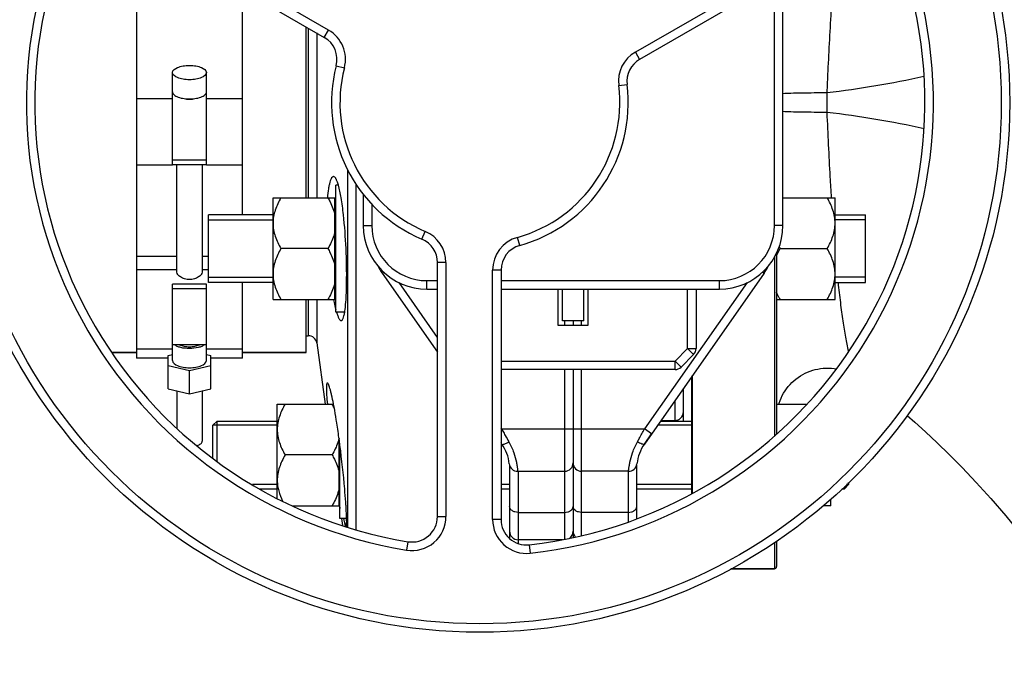
# Model space of a CAD drawing. Units: millimetres. Extents: x -2274 to 3974, y -63 to 3505.
# Drawn here: x 1660 to 1892, y 431 to 587 of the extents above; entities that cross this region are included whole.
import ezdxf

# ---------------------------------------------------------------- set-up
doc = ezdxf.new("R2010")
doc.units = ezdxf.units.MM
doc.header["$LTSCALE"] = 46.255
doc.header["$PDMODE"] = 3
doc.header["$PDSIZE"] = 0.3125
doc.layers.get('0').update_dxf_attribs({"linetype": 'CONTINUOUS'})
doc.layers.get('Defpoints').update_dxf_attribs({"linetype": 'CONTINUOUS'})
for name, color, linetype in [('02___PRT_ALL_AXES', 7, 'CONTINUOUS'), ('BEZUGSACHSEN', 7, 'CONTINUOUS'), ('FASEN', 7, 'CONTINUOUS'), ('RUNDUNGEN', 7, 'CONTINUOUS')]:
    doc.layers.add(name, color=color, linetype=linetype)
doc.layers.add('AM_5', color=3, linetype='CONTINUOUS', lineweight=25)
doc.styles.get("Standard").update_dxf_attribs({"font": 'txt', "width": 0.7})
doc.dimstyles.new('AM_DIN$0', dxfattribs={"dimtxt": 3.5, "dimasz": 2.5, "dimexe": 1, "dimexo": 1, "dimgap": 1.5, "dimtad": 1, "dimdsep": 46, "dimtxsty": 'STANDARD', "dimcen": 0, "dimclrd": 256, "dimclre": 256, "dimclrt": 2, "dimadec": 0, "dimazin": 2, "dimtp": 0.1, "dimtm": 0.1, "dimtfac": 0.71, "dimtdec": 3, "dimtmove": 0, "dimatfit": 3, "dimfxl": 1, "dimlwd": -1, "dimlwe": -1, "dimarcsym": 0})

# ---------------------------------------------------------------- blocks, each defined once
blk = doc.blocks.new('*D20')
at = {"layer": 'AM_5', "ltscale": 10, "transparency": 16777216}
for p, q in [((1346.47, 1047.75), (2507.4, 1047.75)), ((2506.4, 117.75), (2506.4, 1017.75)), ((1346.47, 87.75), (2507.4, 87.75))]:
    blk.add_line(p, q, dxfattribs=at)
for points in [[(2501.4, 1017.75), (2511.4, 1017.75), (2506.4, 1047.75)], [(2501.4, 117.75), (2511.4, 117.75), (2506.4, 87.75)]]:
    blk.add_solid(points, dxfattribs=at)
at = {"layer": 'Defpoints', "color": 0, "ltscale": 10, "transparency": 16777216}
for p in [(1345.47, 1047.75), (2506.4, 1047.75), (1345.47, 87.75)]:
    blk.add_point(p, dxfattribs=at)
at = {"layer": 'AM_5', "color": 2, "ltscale": 10, "transparency": 16777216, "insert": (2473.9, 682.16), "char_height": 35, "attachment_point": 5, "rotation": 90}
blk.add_mtext('960', dxfattribs=at)
blk = doc.blocks.new('*D21')
at = {"layer": 'AM_5', "ltscale": 10, "transparency": 16777216}
for p, q in [((-951.13, 1170.75), (2617.04, 1170.75)), ((2616.04, 1140.75), (2616.04, -33.23)), ((-690.28, -63.23), (2617.04, -63.23))]:
    blk.add_line(p, q, dxfattribs=at)
for points in [[(2611.04, 1140.75), (2621.04, 1140.75), (2616.04, 1170.75)], [(2611.04, -33.23), (2621.04, -33.23), (2616.04, -63.23)]]:
    blk.add_solid(points, dxfattribs=at)
at = {"layer": 'Defpoints', "color": 0, "ltscale": 10, "transparency": 16777216}
for p in [(-952.13, 1170.75), (-691.28, -63.23), (2616.04, -63.23)]:
    blk.add_point(p, dxfattribs=at)
at = {"layer": 'AM_5', "color": 2, "ltscale": 10, "transparency": 16777216, "insert": (2583.54, 553.76), "char_height": 35, "attachment_point": 5, "rotation": 90}
blk.add_mtext('1180', dxfattribs=at)

msp = doc.modelspace()

# ---------------------------------------------------------------- linework, layer by layer
at = {"color": 9, "linetype": 'Continuous'}
for p, q in [((1732.977, 584.904), (1681.977, 614.349)), ((1857.292, 609.675), (1805.374, 579.7)), ((1838.183, 538.754), (1838.183, 596.333)), ((1731.977, 583.172), (1732.977, 584.904)), ((1805.374, 579.7), (1806.374, 577.968)), ((1734.788, 576.48), (1736.725, 575.982)), ((1801.435, 571.793), (1803.42, 572.038)), ((1687.683, 568.723), (1696.183, 568.723)), ((1704.183, 568.723), (1712.683, 568.723)), ((1743.183, 543.803), (1743.183, 538.754)), ((1741.183, 538.754), (1743.183, 538.754)), ((1755.024, 535.529), (1755.805, 537.371)), ((1840.183, 538.754), (1838.183, 538.754)), ((1778.073, 534.037), (1777.536, 535.964)), ((1687.683, 531.528), (1697.183, 531.528)), ((1703.183, 531.528), (1704.683, 531.528)), ((1760.683, 530.005), (1758.683, 530.005)), ((1760.683, 530.005), (1760.683, 470.056)), ((1687.683, 528.38), (1697.183, 528.38)), ((1703.183, 528.38), (1704.683, 528.38)), ((1745.624, 527.517), (1745.997, 527.778)), ((1773.683, 528.257), (1771.683, 528.257)), ((1771.683, 469.367), (1771.683, 528.257)), ((1835.368, 527.778), (1835.741, 527.517)), ((1758.683, 512.355), (1749.616, 525.303)), ((1756.183, 525.754), (1758.683, 525.754)), ((1756.183, 523.754), (1756.183, 525.754)), ((1773.683, 525.754), (1825.183, 525.754)), ((1831.75, 525.304), (1807.558, 490.754)), ((1825.183, 523.754), (1825.183, 525.754)), ((1817.683, 509.715), (1817.683, 523.754)), ((1788.683, 516.254), (1788.683, 515.154)), ((1792.683, 515.154), (1792.683, 516.254)), ((1817.683, 509.715), (1814.721, 506.754)), ((1817.683, 509.715), (1819.683, 509.715)), ((1819.097, 508.301), (1817.683, 509.715)), ((1773.683, 506.754), (1814.721, 506.754)), ((1814.721, 506.754), (1816.136, 505.34)), ((1814.721, 504.754), (1814.721, 506.754)), ((1788.683, 504.754), (1788.683, 464.687)), ((1792.683, 465.625), (1792.683, 504.754)), ((1814.683, 497.443), (1814.683, 492.754)), ((1773.808, 490.754), (1773.683, 490.932)), ((1773.683, 490.667), (1773.808, 490.754)), ((1773.808, 490.754), (1807.558, 490.754)), ((1809.196, 489.607), (1807.558, 490.754)), ((1777.683, 480.754), (1777.683, 463.729)), ((1803.683, 480.754), (1803.683, 468.828)), ((1758.683, 470.056), (1760.683, 470.056)), ((1773.683, 469.367), (1771.683, 469.367)), ((1777.683, 471.065), (1788.683, 471.065)), ((1803.683, 471.065), (1792.683, 471.065)), ((1751.713, 464.134), (1751.39, 462.161)), ((1780.349, 463.404), (1780.572, 461.417))]:
    msp.add_line(p, q, dxfattribs=at)
at = {"color": 7, "linetype": 'Continuous'}
for p, q in [((1680.977, 612.617), (1731.977, 583.172)), ((1687.683, 608.746), (1687.683, 507.484)), ((1858.292, 607.943), (1806.374, 577.968)), ((1840.183, 538.754), (1840.183, 596.754)), ((1712.683, 541.313), (1712.683, 594.196)), ((1727.683, 545.313), (1727.683, 585.652)), ((1696.183, 553.125), (1696.183, 574.852)), ((1704.183, 553.125), (1704.183, 574.852)), ((1687.683, 553.117), (1696.183, 553.117)), ((1704.183, 554.163), (1696.183, 554.163)), ((1696.183, 553.125), (1704.183, 553.125)), ((1697.183, 527.724), (1697.183, 553.117)), ((1703.183, 553.117), (1703.183, 527.724)), ((1704.183, 553.117), (1712.683, 553.117)), ((1737.441, 552.005), (1737.441, 467.59)), ((1735.318, 548.313), (1734.683, 548.313)), ((1734.683, 518.313), (1734.683, 548.313)), ((1739.421, 548.601), (1739.421, 467.007)), ((1741.183, 546.116), (1741.183, 538.754)), ((1719.883, 545.313), (1734.483, 545.313)), ((1719.883, 521.313), (1719.883, 545.313)), ((1734.483, 521.313), (1734.483, 545.313)), ((1734.483, 544.563), (1734.683, 544.563)), ((1840.183, 545.313), (1852.483, 545.313)), ((1852.483, 521.313), (1852.483, 545.313)), ((1719.883, 541.313), (1704.683, 541.313)), ((1704.683, 525.313), (1704.683, 541.313)), ((1852.483, 541.313), (1859.683, 541.313)), ((1859.683, 525.313), (1859.683, 541.313)), ((1704.683, 540.063), (1719.883, 540.063)), ((1859.683, 540.063), (1852.483, 540.063)), ((1732.826, 533.313), (1721.739, 533.313)), ((1839.539, 533.313), (1850.626, 533.313)), ((1758.683, 470.056), (1758.683, 530.005)), ((1745.624, 527.517), (1758.683, 508.868)), ((1773.683, 528.257), (1773.683, 469.367)), ((1835.741, 527.517), (1807.491, 487.172)), ((1704.683, 526.563), (1719.883, 526.563)), ((1719.883, 525.313), (1704.683, 525.313)), ((1712.683, 507.484), (1712.683, 525.313)), ((1859.683, 526.563), (1852.483, 526.563)), ((1852.483, 525.313), (1859.683, 525.313)), ((1704.183, 524.907), (1696.183, 524.907)), ((1696.183, 506.879), (1696.183, 524.907)), ((1696.183, 523.869), (1704.183, 523.869)), ((1704.183, 506.879), (1704.183, 524.907)), ((1756.183, 523.754), (1758.683, 523.754)), ((1773.683, 523.754), (1825.183, 523.754)), ((1787.183, 515.154), (1787.183, 523.754)), ((1788.183, 516.254), (1788.183, 523.754)), ((1793.183, 516.254), (1793.183, 523.754)), ((1794.183, 523.754), (1794.183, 515.154)), ((1819.683, 523.754), (1819.683, 509.715)), ((1719.883, 521.313), (1734.483, 521.313)), ((1727.683, 508.754), (1727.683, 521.313)), ((1734.483, 522.063), (1734.683, 522.063)), ((1838.683, 521.313), (1852.483, 521.313)), ((1736.793, 518.313), (1734.683, 518.313)), ((1793.183, 516.254), (1788.183, 516.254)), ((1790.683, 516.254), (1790.683, 515.154)), ((1794.183, 515.154), (1787.183, 515.154)), ((1730.195, 511.032), (1732.223, 496.605)), ((1681.895, 508.754), (1687.683, 508.754)), ((1696.183, 509.614), (1687.683, 509.614)), ((1704.183, 510.614), (1696.183, 510.614)), ((1712.683, 509.614), (1704.183, 509.614)), ((1712.683, 508.754), (1727.683, 508.754)), ((1695.183, 507.484), (1687.683, 507.484)), ((1695.183, 508.099), (1696.183, 508.343)), ((1695.183, 500.221), (1695.183, 508.099)), ((1704.183, 508.343), (1705.183, 508.099)), ((1705.183, 500.221), (1705.183, 508.099)), ((1712.683, 507.484), (1705.183, 507.484)), ((1819.097, 508.301), (1816.136, 505.34)), ((1700.183, 504.439), (1695.183, 505.659)), ((1705.183, 505.659), (1700.183, 504.439)), ((1700.183, 499.001), (1700.183, 504.439)), ((1814.721, 504.754), (1773.683, 504.754)), ((1790.683, 504.754), (1790.683, 465.145)), ((1695.183, 500.221), (1700.183, 499.001)), ((1697.183, 499.733), (1697.183, 490.901)), ((1700.183, 499.001), (1705.183, 500.221)), ((1703.183, 499.733), (1703.183, 487.846)), ((1816.683, 492.605), (1816.683, 500.299)), ((1720.883, 496.605), (1734.167, 496.605)), ((1720.883, 474.34), (1720.883, 496.605)), ((1838.683, 496.605), (1845.788, 496.605)), ((1706.683, 492.605), (1720.883, 492.605)), ((1811.295, 492.605), (1818.683, 492.605)), ((1811.4, 492.754), (1814.683, 492.754)), ((1720.883, 491.605), (1705.683, 491.605)), ((1705.683, 483.821), (1705.683, 491.605)), ((1818.683, 491.605), (1810.595, 491.605)), ((1735.483, 472.605), (1735.483, 488.378)), ((1807.492, 487.173), (1809.196, 489.607)), ((1735.683, 469.605), (1735.683, 486.867)), ((1773.874, 487.172), (1773.683, 487.446)), ((1733.826, 484.605), (1722.739, 484.605)), ((1775.683, 482.238), (1775.683, 464.895)), ((1805.683, 469.491), (1805.683, 482.238)), ((1777.61, 480.754), (1788.683, 480.754)), ((1803.755, 480.754), (1792.683, 480.754)), ((1720.883, 477.605), (1715.024, 477.605)), ((1716.712, 476.605), (1720.883, 476.605)), ((1775.683, 477.605), (1773.683, 477.605)), ((1773.683, 476.605), (1775.683, 476.605)), ((1818.683, 477.605), (1805.683, 477.605)), ((1805.683, 476.605), (1818.683, 476.605)), ((1854.084, 476.605), (1854.683, 476.605)), ((1855.683, 477.605), (1855.166, 477.605)), ((1855.683, 477.605), (1855.683, 478.082)), ((1851.483, 472.605), (1851.483, 474.2)), ((1724.457, 472.605), (1735.483, 472.605)), ((1735.483, 473.355), (1735.683, 473.355)), ((1735.49, 473.356), (1735.683, 471.985)), ((1851.483, 472.605), (1849.739, 472.605)), ((1737.25, 469.605), (1735.683, 469.605)), ((1736.017, 469.605), (1736.251, 467.94)), ((1788.15, 464.605), (1777.683, 464.605)), ((1838.183, 457.754), (1827.888, 457.754))]:
    msp.add_line(p, q, dxfattribs=at)
msp.add_lwpolyline([(1869.496, 493.882), (1871.266, 492.347), (1873.835, 490.038), (1876.551, 487.507), (1879.426, 484.722), (1882.49, 481.633), (1885.803, 478.142), (1889.242, 474.339), (1892.761, 470.24), (1896.165, 466.047), (1899.255, 462.017), (1902.106, 458.075), (1904.745, 454.194), (1907.163, 450.4), (1909.82, 446.022), (1912.654, 441.308), (1915.334, 436.947), (1917.934, 432.885), (1920.47, 429.119)], dxfattribs=at)
msp.add_circle((1768.683, 567.754), 125, dxfattribs=at)
at = {"color": 9, "linetype": 'Continuous'}
msp.add_circle((1768.683, 567.754), 123, dxfattribs=at)
for centre, radius, start, end in [((1768.683, 567.754), 107, 156.37937, 260.69928), ((1768.683, 567.754), 107, 276.37937, 20.69928), ((1728.977, 577.976), 8, 345.5627, 60), ((1809.374, 572.772), 8, 120, 187.03032), ((1768.683, 567.754), 33, 165.5627, 247.03032), ((1768.683, 567.754), 33, 285.5627, 7.03032), ((1756.183, 538.754), 13, 180, 270), ((1752.683, 530.005), 8, 0, 67.03032), ((1825.183, 538.754), 13, 270, 0), ((1779.683, 528.257), 8, 105.5627, 180), ((1752.683, 470.056), 8, 260.69928, 0), ((1779.683, 469.367), 8, 180, 276.37937)]:
    msp.add_arc(centre, radius, start, end, dxfattribs=at)
at = {"color": 7, "linetype": 'Continuous'}
for centre, radius, start, end in [((1768.683, 567.754), 105, 156.37937, 260.69928), ((1768.683, 567.754), 105, 276.37937, 20.69928), ((1728.977, 577.976), 6, 345.5627, 60), ((1768.683, 567.754), 35, 165.5627, 247.03032), ((1809.374, 572.772), 6, 120, 187.03032), ((1768.683, 567.754), 35, 285.5627, 7.03032), ((1700.187, 572.51), 3.953, 255.81782, 263.8108), ((1700.183, 572.5), 3.943, 263.8545, 276.01705), ((1700.179, 572.511), 3.954, 276.06185, 284.16013), ((1756.183, 538.754), 15, 180, 270), ((1825.183, 538.754), 15, 270, 0), ((1752.683, 530.005), 6, 0, 67.03032), ((1779.683, 528.257), 6, 105.5627, 180), ((1857.159, 543.49), 20.348, 208.57753, 210.01231), ((1756.683, 535.261), 13.5, 206.53372, 215), ((1824.683, 535.261), 13.5, 325, 333.46628), ((1817.683, 509.715), 2, 315, 0), ((1814.721, 506.754), 2, 270, 315), ((1717.242, 487.007), 19.161, 26.74062, 30.05956), ((1814.683, 494.754), 2, 270, 0.00003), ((1765.683, 481.436), 10, 6.30474, 35.00047), ((1815.683, 481.436), 10, 144.99549, 173.69526), ((1777.61, 482.754), 2, 186.30474, 270), ((1788.683, 482.754), 2, 270, 0), ((1792.683, 482.754), 2, 180, 270), ((1803.755, 482.754), 2, 270, 353.69526), ((1752.683, 470.056), 6, 260.69928, 0), ((1779.683, 469.367), 6, 180, 276.37937), ((1777.683, 466.605), 2, 179.9999, 270), ((1788.683, 466.605), 2, 302.61993, 360), ((1792.683, 466.605), 2, 180, 222.05815)]:
    msp.add_arc(centre, radius, start, end, dxfattribs=at)
for points, knots in [([(1696.183, 574.852), (1696.183, 575.41), (1697.053, 575.969), (1697.973, 576.272), (1698.667, 576.429), (1699.409, 576.521), (1699.922, 576.542), (1700.183, 576.542)], [0, 0, 0, 0, 0.3668788, 0.5075288, 0.6629158, 0.8288405, 1, 1, 1, 1]), ([(1700.183, 576.542), (1700.443, 576.542), (1700.956, 576.521), (1701.698, 576.429), (1702.392, 576.272), (1703.313, 575.969), (1704.183, 575.41), (1704.183, 574.852)], [0, 0, 0, 0, 0.171158, 0.3370748, 0.4924549, 0.6331012, 1, 1, 1, 1]), ([(1700.183, 573.161), (1699.922, 573.161), (1699.409, 573.183), (1698.667, 573.275), (1697.973, 573.432), (1697.053, 573.735), (1696.183, 574.294), (1696.183, 574.852)], [0, 0, 0, 0, 0.171158, 0.3370748, 0.4924549, 0.6331012, 1, 1, 1, 1]), ([(1704.183, 574.852), (1704.183, 574.294), (1703.313, 573.735), (1702.392, 573.432), (1701.698, 573.275), (1700.956, 573.183), (1700.443, 573.161), (1700.183, 573.161)], [0, 0, 0, 0, 0.3668788, 0.5075288, 0.6629158, 0.8288405, 1, 1, 1, 1]), ([(1696.183, 570.32), (1696.183, 570.217), (1696.234, 569.996), (1696.442, 569.697), (1696.765, 569.425), (1697.029, 569.276), (1697.176, 569.205)], [0, 0, 0, 0, 0.1977563, 0.421476, 0.687046, 1, 1, 1, 1]), ([(1697.176, 569.205), (1697.603, 569), (1698.604, 568.717), (1699.63, 568.63), (1700.183, 568.63)], [0, 0, 0, 0, 0.4616658, 1, 1, 1, 1]), ([(1700.183, 568.63), (1700.735, 568.63), (1701.762, 568.717), (1702.762, 569), (1703.189, 569.205)], [0, 0, 0, 0, 0.5383384, 1, 1, 1, 1]), ([(1703.189, 569.205), (1703.336, 569.276), (1703.601, 569.425), (1703.923, 569.697), (1704.132, 569.996), (1704.183, 570.217), (1704.183, 570.32)], [0, 0, 0, 0, 0.3129434, 0.578517, 0.8022421, 1, 1, 1, 1]), ([(1721.739, 545.313), (1721.471, 544.848), (1720.971, 543.902), (1720.371, 542.421), (1719.976, 540.886), (1719.883, 539.835), (1719.883, 539.313)], [0, 0, 0, 0, 0.2535886, 0.5046193, 0.7531304, 1, 1, 1, 1]), ([(1732.826, 545.313), (1733.013, 544.989), (1733.717, 543.694), (1734.258, 542.297), (1734.483, 541.218)], [0, 0, 0, 0, 0.2530816, 1, 1, 1, 1]), ([(1852.483, 539.313), (1852.483, 539.835), (1852.39, 540.886), (1851.994, 542.421), (1851.395, 543.902), (1850.895, 544.848), (1850.626, 545.313)], [0, 0, 0, 0, 0.2468696, 0.4953805, 0.7464112, 1, 1, 1, 1]), ([(1719.883, 539.313), (1719.883, 538.79), (1719.976, 537.739), (1720.371, 536.204), (1720.971, 534.723), (1721.471, 533.777), (1721.739, 533.313)], [0, 0, 0, 0, 0.2468696, 0.4953805, 0.7464112, 1, 1, 1, 1]), ([(1850.626, 533.313), (1850.895, 533.777), (1851.395, 534.723), (1851.994, 536.204), (1852.39, 537.739), (1852.483, 538.79), (1852.483, 539.313)], [0, 0, 0, 0, 0.2535886, 0.5046193, 0.7531304, 1, 1, 1, 1]), ([(1734.483, 537.407), (1734.408, 537.049), (1734.028, 535.62), (1733.382, 534.274), (1732.826, 533.313)], [0, 0, 0, 0, 0.2477024, 1, 1, 1, 1]), ([(1721.739, 533.313), (1721.471, 532.848), (1720.971, 531.902), (1720.371, 530.421), (1719.976, 528.886), (1719.883, 527.835), (1719.883, 527.313)], [0, 0, 0, 0, 0.2535886, 0.5046193, 0.7531304, 1, 1, 1, 1]), ([(1732.826, 533.313), (1733.013, 532.989), (1733.717, 531.694), (1734.258, 530.297), (1734.483, 529.218)], [0, 0, 0, 0, 0.2530816, 1, 1, 1, 1]), ([(1838.679, 531.633), (1838.742, 531.777), (1839.006, 532.348), (1839.303, 532.903), (1839.539, 533.313)], [0, 0, 0, 0, 0.2489804, 1, 1, 1, 1]), ([(1852.483, 527.313), (1852.483, 527.835), (1852.39, 528.886), (1851.994, 530.421), (1851.395, 531.902), (1850.895, 532.848), (1850.626, 533.313)], [0, 0, 0, 0, 0.2468696, 0.4953805, 0.7464112, 1, 1, 1, 1]), ([(1703.183, 527.724), (1703.183, 527.525), (1703.007, 527.205), (1702.668, 526.863), (1702.147, 526.483), (1701.315, 526.121), (1700.183, 525.96), (1699.05, 526.121), (1698.218, 526.483), (1697.697, 526.863), (1697.358, 527.205), (1697.183, 527.525), (1697.183, 527.724)], [0, 0, 0, 0, 0.0810553, 0.1354172, 0.19808, 0.341977, 0.5000034, 0.6580257, 0.8019175, 0.8645804, 0.9189436, 1, 1, 1, 1]), ([(1719.883, 527.313), (1719.883, 526.79), (1719.976, 525.739), (1720.371, 524.204), (1720.971, 522.723), (1721.471, 521.777), (1721.739, 521.313)], [0, 0, 0, 0, 0.2468696, 0.4953805, 0.7464112, 1, 1, 1, 1]), ([(1850.626, 521.313), (1850.895, 521.777), (1851.395, 522.723), (1851.994, 524.204), (1852.39, 525.739), (1852.483, 526.79), (1852.483, 527.313)], [0, 0, 0, 0, 0.2535886, 0.5046193, 0.7531304, 1, 1, 1, 1]), ([(1734.483, 525.407), (1734.408, 525.049), (1734.028, 523.62), (1733.382, 522.274), (1732.826, 521.313)], [0, 0, 0, 0, 0.2477024, 1, 1, 1, 1]), ([(1839.539, 521.313), (1839.46, 521.449), (1839.152, 521.998), (1838.87, 522.561), (1838.679, 522.992)], [0, 0, 0, 0, 0.2510646, 1, 1, 1, 1]), ([(1700.183, 509.72), (1699.493, 509.72), (1698.498, 509.82), (1697.326, 510.199), (1696.847, 510.462), (1696.656, 510.613)], [0, 0, 0, 0, 0.5612837, 0.8018796, 1, 1, 1, 1]), ([(1697.851, 510.613), (1698.175, 510.444), (1698.952, 510.213), (1700.182, 510.104), (1701.413, 510.213), (1702.19, 510.443), (1702.514, 510.612)], [0, 0, 0, 0, 0.2289539, 0.499976, 0.7710074, 1, 1, 1, 1]), ([(1703.71, 510.613), (1703.519, 510.462), (1703.04, 510.199), (1701.867, 509.821), (1700.873, 509.72), (1700.183, 509.72)], [0, 0, 0, 0, 0.1981053, 0.4387008, 1, 1, 1, 1]), ([(1696.183, 506.879), (1696.183, 506.321), (1697.053, 505.762), (1697.973, 505.459), (1698.667, 505.302), (1699.409, 505.21), (1699.922, 505.188), (1700.183, 505.188)], [0, 0, 0, 0, 0.3668788, 0.5075288, 0.6629158, 0.8288405, 1, 1, 1, 1]), ([(1700.183, 505.188), (1700.443, 505.188), (1700.956, 505.21), (1701.698, 505.302), (1702.392, 505.459), (1703.313, 505.762), (1704.183, 506.321), (1704.183, 506.879)], [0, 0, 0, 0, 0.171158, 0.3370748, 0.4924549, 0.6331012, 1, 1, 1, 1]), ([(1722.739, 496.605), (1722.471, 496.14), (1721.971, 495.194), (1721.371, 493.713), (1720.976, 492.178), (1720.883, 491.127), (1720.883, 490.605)], [0, 0, 0, 0, 0.2535886, 0.5046193, 0.7531304, 1, 1, 1, 1]), ([(1720.883, 490.605), (1720.883, 490.082), (1720.976, 489.032), (1721.371, 487.496), (1721.971, 486.015), (1722.471, 485.07), (1722.739, 484.605)], [0, 0, 0, 0, 0.2468696, 0.4953805, 0.7464112, 1, 1, 1, 1]), ([(1805.853, 487.71), (1805.993, 487.96), (1806.561, 488.975), (1807.128, 489.99), (1807.558, 490.754)], [0, 0, 0, 0, 0.2459316, 1, 1, 1, 1]), ([(1701.928, 486.815), (1702.108, 486.87), (1702.432, 486.99), (1702.837, 487.232), (1703.11, 487.514), (1703.183, 487.743), (1703.183, 487.846)], [0, 0, 0, 0, 0.3277697, 0.601001, 0.819494, 1, 1, 1, 1]), ([(1735.458, 488.584), (1735.381, 488.236), (1734.998, 486.849), (1734.367, 485.541), (1733.826, 484.605)], [0, 0, 0, 0, 0.2477557, 1, 1, 1, 1]), ([(1722.739, 484.605), (1722.471, 484.14), (1721.971, 483.194), (1721.371, 481.713), (1720.976, 480.178), (1720.883, 479.127), (1720.883, 478.605)], [0, 0, 0, 0, 0.2535886, 0.5046193, 0.7531304, 1, 1, 1, 1]), ([(1733.826, 484.605), (1734.013, 484.281), (1734.717, 482.986), (1735.258, 481.589), (1735.483, 480.51)], [0, 0, 0, 0, 0.2530816, 1, 1, 1, 1]), ([(1720.883, 478.605), (1720.883, 478.185), (1720.942, 477.343), (1721.287, 475.682), (1721.764, 474.49), (1722.14, 473.725)], [0, 0, 0, 0, 0.2478644, 0.4968536, 1, 1, 1, 1]), ([(1735.483, 476.7), (1735.408, 476.342), (1735.028, 474.912), (1734.382, 473.567), (1733.826, 472.605)], [0, 0, 0, 0, 0.2477024, 1, 1, 1, 1])]:
    msp.add_open_spline(points, degree=3, knots=knots, dxfattribs=at)
at = {"color": 9, "linetype": 'Continuous'}
msp.add_open_spline([(1773.808, 490.754), (1774.001, 490.41), (1774.194, 490.065), (1774.387, 489.72)], degree=3, dxfattribs=at)
for points, knots in [([(1774.387, 489.72), (1774.482, 489.55), (1774.857, 488.881), (1775.231, 488.21), (1775.513, 487.71)], [0, 0, 0, 0, 0.2528467, 1, 1, 1, 1]), ([(1773.874, 487.172), (1773.914, 487.114), (1774.143, 487.077), (1774.699, 487.244), (1775.176, 487.497), (1775.513, 487.711)], [0, 0, 0, 0, 0.1180958, 0.3302173, 1, 1, 1, 1]), ([(1775.513, 487.71), (1775.962, 486.882), (1776.682, 485.319), (1777.133, 483.662), (1777.291, 482.91)], [0, 0, 0, 0, 0.5510684, 1, 1, 1, 1]), ([(1804.075, 482.91), (1804.233, 483.662), (1804.685, 485.318), (1805.401, 486.883), (1805.853, 487.71)], [0, 0, 0, 0, 0.4489473, 1, 1, 1, 1]), ([(1807.492, 487.173), (1807.451, 487.115), (1807.223, 487.076), (1806.666, 487.245), (1806.189, 487.497), (1805.853, 487.71)], [0, 0, 0, 0, 0.1184336, 0.330493, 1, 1, 1, 1]), ([(1777.291, 482.91), (1777.355, 482.605), (1777.433, 482.175), (1777.511, 481.64), (1777.55, 481.333), (1777.579, 481.09), (1777.593, 480.935), (1777.608, 480.836), (1777.604, 480.799), (1777.622, 480.754), (1777.61, 480.754)], [0, 0, 0, 0, 0.4290904, 0.6011462, 0.7434903, 0.8552065, 0.9354854, 0.9636881, 0.9838662, 1, 1, 1, 1]), ([(1803.755, 480.754), (1803.744, 480.754), (1803.762, 480.799), (1803.758, 480.836), (1803.772, 480.934), (1803.787, 481.089), (1803.816, 481.333), (1803.854, 481.639), (1803.932, 482.174), (1804.011, 482.604), (1804.075, 482.91)], [0, 0, 0, 0, 0.0161268, 0.0363005, 0.0645007, 0.1447784, 0.2564885, 0.398819, 0.5708713, 1, 1, 1, 1]), ([(1777.683, 471.065), (1777.425, 471.065), (1776.928, 471.129), (1776.275, 471.41), (1775.807, 471.849), (1775.683, 472.239), (1775.683, 472.419)], [0, 0, 0, 0, 0.2923419, 0.5619227, 0.7955593, 1, 1, 1, 1]), ([(1788.683, 471.065), (1788.94, 471.065), (1789.438, 471.129), (1790.091, 471.41), (1790.558, 471.849), (1790.683, 472.239), (1790.683, 472.419)], [0, 0, 0, 0, 0.292342, 0.5619228, 0.7955593, 1, 1, 1, 1]), ([(1792.683, 471.065), (1792.425, 471.065), (1791.928, 471.129), (1791.275, 471.41), (1790.807, 471.849), (1790.683, 472.239), (1790.683, 472.419)], [0, 0, 0, 0, 0.292342, 0.5619228, 0.7955593, 1, 1, 1, 1]), ([(1803.683, 471.065), (1803.94, 471.065), (1804.438, 471.129), (1805.091, 471.41), (1805.558, 471.849), (1805.683, 472.239), (1805.683, 472.419)], [0, 0, 0, 0, 0.292342, 0.5619228, 0.7955593, 1, 1, 1, 1])]:
    msp.add_open_spline(points, degree=3, knots=knots, dxfattribs=at)
at = {"layer": '02___PRT_ALL_AXES', "color": 7, "linetype": 'Continuous'}
for p, q in [((1734.16, 521.31), (1734.173, 521.243)), ((1727.683, 512.754), (1728.214, 512.754)), ((1734.167, 496.608), (1734.155, 496.667)), ((1735.484, 488.382), (1735.441, 488.697))]:
    msp.add_line(p, q, dxfattribs=at)
for centre, radius, start, end in [((1544.327, 462.558), 192.893, 7.78818, 8.96324), ((1506.71, 457.386), 230.864, 7.33726, 7.71607), ((1479.297, 453.877), 258.501, 5.04266, 7.33262)]:
    msp.add_arc(centre, radius, start, end, dxfattribs=at)
for points, knots in [([(1734.163, 550.312), (1733.98, 550.312), (1733.703, 550.015), (1733.486, 549.549), (1733.29, 548.979), (1733.115, 548.268), (1732.885, 547.04), (1732.77, 546.042), (1732.705, 545.333)], [0, 0, 0, 0, 0.1030705, 0.1881437, 0.2992526, 0.4367899, 0.6002658, 1, 1, 1, 1]), ([(1735.319, 548.322), (1735.235, 548.613), (1735.072, 549.119), (1734.825, 549.69), (1734.612, 550.019), (1734.44, 550.217), (1734.269, 550.313), (1734.163, 550.312)], [0, 0, 0, 0, 0.3795129, 0.6675778, 0.7781222, 0.8680527, 1, 1, 1, 1]), ([(1736.508, 541.32), (1736.361, 542.667), (1736.055, 545.016), (1735.599, 547.347), (1735.319, 548.322)], [0, 0, 0, 0, 0.5718238, 1, 1, 1, 1]), ([(1737.252, 525.306), (1737.286, 527.979), (1737.172, 533.326), (1736.798, 538.663), (1736.508, 541.32)], [0, 0, 0, 0, 0.499967, 1, 1, 1, 1]), ([(1737.107, 521.292), (1737.127, 521.597), (1737.202, 522.934), (1737.238, 524.273), (1737.252, 525.306)], [0, 0, 0, 0, 0.2287032, 1, 1, 1, 1]), ([(1734.173, 521.243), (1734.214, 521.034), (1734.367, 520.273), (1734.54, 519.515), (1734.683, 518.969)], [0, 0, 0, 0, 0.2736642, 1, 1, 1, 1]), ([(1736.795, 518.301), (1736.83, 518.511), (1736.973, 519.504), (1737.056, 520.504), (1737.107, 521.292)], [0, 0, 0, 0, 0.2125527, 1, 1, 1, 1]), ([(1734.868, 518.303), (1734.955, 518.013), (1735.12, 517.509), (1735.36, 516.939), (1735.561, 516.609), (1735.715, 516.415), (1735.869, 516.312), (1735.965, 516.313)], [0, 0, 0, 0, 0.3869056, 0.6789253, 0.7895685, 0.8779044, 1, 1, 1, 1]), ([(1735.965, 516.313), (1736.055, 516.313), (1736.201, 516.413), (1736.328, 516.608), (1736.485, 516.939), (1736.65, 517.51), (1736.747, 518.012), (1736.795, 518.301)], [0, 0, 0, 0, 0.12054, 0.2068711, 0.3160521, 0.6079426, 1, 1, 1, 1]), ([(1732.704, 501.605), (1732.663, 501.605), (1732.602, 501.527), (1732.566, 501.411), (1732.519, 501.192), (1732.489, 500.822), (1732.473, 499.973), (1732.541, 498.556), (1732.64, 497.329), (1732.705, 496.626)], [0, 0, 0, 0, 0.0249592, 0.0465562, 0.0755193, 0.1563615, 0.2678725, 0.5797721, 1, 1, 1, 1]), ([(1734.155, 496.667), (1734.019, 497.366), (1733.815, 498.35), (1733.521, 499.565), (1733.328, 500.272), (1733.153, 500.828), (1732.991, 501.239), (1732.868, 501.485), (1732.753, 501.605), (1732.704, 501.605)], [0, 0, 0, 0, 0.4114594, 0.5798267, 0.7210876, 0.8340084, 0.9176879, 0.9720522, 1, 1, 1, 1]), ([(1734.865, 492.611), (1734.808, 492.971), (1734.591, 494.306), (1734.355, 495.638), (1734.167, 496.608)], [0, 0, 0, 0, 0.2691513, 1, 1, 1, 1]), ([(1737.107, 472.584), (1737.088, 472.89), (1736.996, 474.229), (1736.888, 475.567), (1736.797, 476.599)], [0, 0, 0, 0, 0.2286051, 1, 1, 1, 1]), ([(1737.252, 469.594), (1737.247, 469.805), (1737.215, 470.803), (1737.158, 471.799), (1737.107, 472.584)], [0, 0, 0, 0, 0.2115945, 1, 1, 1, 1]), ([(1736.512, 469.592), (1736.559, 469.358), (1736.649, 468.939), (1736.781, 468.386), (1736.897, 467.985), (1736.975, 467.769), (1737.019, 467.692)], [0, 0, 0, 0, 0.3632556, 0.6524323, 0.8649918, 1, 1, 1, 1]), ([(1737.162, 467.657), (1737.195, 467.727), (1737.227, 467.94), (1737.257, 468.339), (1737.264, 468.911), (1737.258, 469.348), (1737.252, 469.594)], [0, 0, 0, 0, 0.1189197, 0.3258294, 0.6203063, 1, 1, 1, 1]), ([(1737.107, 467.605), (1737.112, 467.605), (1737.139, 467.611), (1737.153, 467.638), (1737.162, 467.657)], [0, 0, 0, 0, 0.194038, 1, 1, 1, 1])]:
    msp.add_open_spline(points, degree=3, knots=knots, dxfattribs=at)
at = {"layer": 'BEZUGSACHSEN', "color": 7, "linetype": 'Continuous'}
for p, q in [((1687.683, 508.754), (1681.895, 508.754)), ((1727.683, 508.754), (1712.683, 508.754))]:
    msp.add_line(p, q, dxfattribs=at)
at = {"layer": 'FASEN', "color": 7, "linetype": 'Continuous'}
for p, q in [((1705.683, 491.605), (1706.683, 492.605)), ((1706.683, 492.605), (1720.883, 492.605)), ((1706.683, 483.111), (1706.683, 492.605)), ((1811.295, 492.605), (1818.683, 492.605)), ((1705.683, 483.821), (1705.683, 491.605)), ((1716.712, 476.605), (1720.883, 476.605)), ((1773.683, 476.605), (1775.683, 476.605)), ((1805.683, 476.605), (1818.683, 476.605)), ((1854.084, 476.605), (1854.683, 476.605)), ((1855.683, 477.605), (1854.683, 476.605)), ((1854.683, 477.158), (1854.683, 476.605)), ((1855.683, 478.082), (1855.683, 477.605))]:
    msp.add_line(p, q, dxfattribs=at)
at = {"layer": 'RUNDUNGEN', "color": 9, "linetype": 'Continuous'}
for p, q in [((1728.214, 585.345), (1728.214, 545.313)), ((1730.195, 584.201), (1730.195, 545.313)), ((1850.61, 565.459), (1850.61, 570.049)), ((1838.183, 531.274), (1838.183, 489.163)), ((1728.214, 521.313), (1728.214, 512.754)), ((1730.195, 521.313), (1730.195, 511.032)), ((1818.883, 475.62), (1818.883, 503.441)), ((1838.183, 463.972), (1838.183, 457.754))]:
    msp.add_line(p, q, dxfattribs=at)
at = {"layer": 'RUNDUNGEN', "color": 7, "linetype": 'Continuous'}
for p, q in [((1838.683, 532.287), (1838.683, 489.612)), ((1818.683, 475.515), (1818.683, 503.155)), ((1838.683, 464.306), (1838.683, 458.254)), ((1827.888, 457.754), (1838.183, 457.754))]:
    msp.add_line(p, q, dxfattribs=at)
msp.add_lwpolyline([(1839.21, 496.605), (1839.286, 496.859), (1839.502, 497.46), (1839.75, 498.048), (1840.028, 498.622), (1840.337, 499.181), (1840.674, 499.722), (1841.041, 500.245), (1841.434, 500.747), (1841.853, 501.228), (1842.298, 501.686), (1842.766, 502.119), (1843.257, 502.527), (1843.768, 502.909), (1844.299, 503.263), (1844.848, 503.587), (1845.414, 503.883), (1845.995, 504.148), (1846.588, 504.381), (1847.194, 504.583), (1847.809, 504.752), (1848.432, 504.888), (1849.062, 504.991), (1849.696, 505.061), (1850.333, 505.096), (1850.972, 505.098), (1851.609, 505.066), (1852.243, 504.999), (1852.758, 504.918)], dxfattribs=at)
for centre, radius, start, end in [((1728.214, 510.754), 2, 8.00001, 90), ((1838.183, 458.254), 0.5, 270, 0)]:
    msp.add_arc(centre, radius, start, end, dxfattribs=at)
at = {"layer": 'RUNDUNGEN', "color": 9, "linetype": 'Continuous'}
for points, knots in [([(1850.61, 570.049), (1850.684, 571.754), (1850.985, 578.472), (1851.335, 585.187), (1851.644, 590.196)], [0, 0, 0, 0, 0.2537619, 1, 1, 1, 1]), ([(1873.421, 573.905), (1869.654, 573.077), (1862.078, 571.608), (1854.439, 570.514), (1850.61, 570.049)], [0, 0, 0, 0, 0.4999856, 1, 1, 1, 1]), ([(1850.61, 570.049), (1848.592, 570.049), (1845.745, 570.03), (1842.269, 569.955), (1840.811, 569.904), (1840.182, 569.872)], [0, 0, 0, 0, 0.5804179, 0.8189734, 1, 1, 1, 1]), ([(1850.61, 565.459), (1848.592, 565.459), (1845.745, 565.478), (1842.269, 565.553), (1840.811, 565.604), (1840.182, 565.637)], [0, 0, 0, 0, 0.5804178, 0.8189733, 1, 1, 1, 1]), ([(1851.644, 545.312), (1851.543, 546.953), (1851.15, 553.666), (1850.829, 560.383), (1850.61, 565.459)], [0, 0, 0, 0, 0.2444307, 1, 1, 1, 1]), ([(1873.477, 561.591), (1869.701, 562.421), (1862.106, 563.896), (1854.449, 564.993), (1850.61, 565.459)], [0, 0, 0, 0, 0.4999855, 1, 1, 1, 1]), ([(1855.667, 509.096), (1855.445, 510.194), (1854.985, 512.566), (1854.482, 515.649), (1854.092, 518.371), (1853.689, 521.395), (1853.42, 523.723), (1853.25, 525.311)], [0, 0, 0, 0, 0.2049111, 0.4419083, 0.5713551, 0.7077566, 1, 1, 1, 1])]:
    msp.add_open_spline(points, degree=3, knots=knots, dxfattribs=at)

# ---------------------------------------------------------------- dimensions: what is measured, and where the dimension line sits
at = {"layer": 'AM_5', "ltscale": 10}
dim = msp.add_linear_dim(base=(2616.041, -63.229), p1=(-952.133, 1170.754), p2=(-691.283, -63.229), angle=90, text='1180', dimstyle='AM_DIN$0', override={"dimtxt": 35, "dimasz": 30, "dimgap": 15, "dimsah": 1}, dxfattribs=at)
dim.commit()
dim.dimension.update_dxf_attribs({"geometry": '*D21', "text_midpoint": (2583.541, 553.762)})
dim = msp.add_linear_dim(base=(2506.403, 1047.754), p1=(1345.467, 87.754), p2=(1345.467, 1047.754), angle=90, text='960', dimstyle='AM_DIN$0', override={"dimtxt": 35, "dimasz": 30, "dimgap": 15, "dimsah": 1}, dxfattribs=at)
dim.commit()
dim.dimension.update_dxf_attribs({"geometry": '*D20', "text_midpoint": (2506.403, 682.164), "dimtype": 160})

doc.saveas('drawing.dxf')
